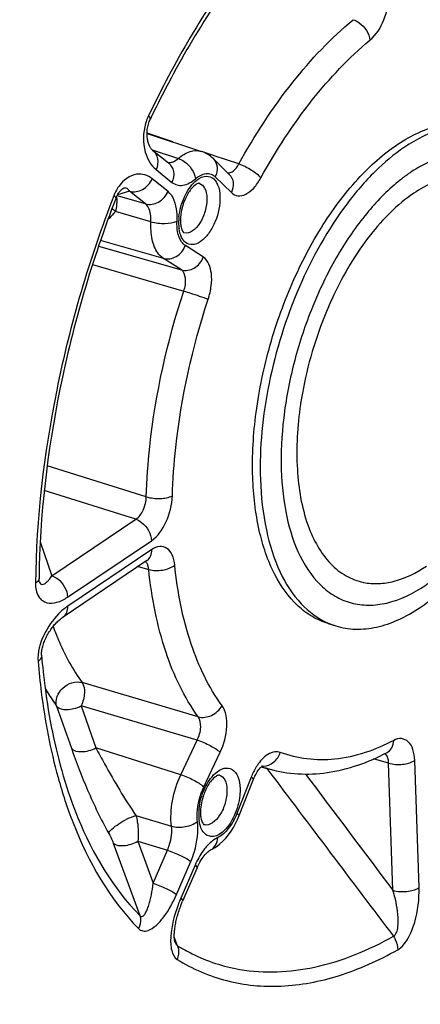
# Model space of a CAD drawing. Units: millimetres. Extents: x 0 to 594, y 0 to 420.
# Drawn here: x 351 to 356, y 58 to 71 of the extents above; entities that cross this region are included whole.
import ezdxf

# ---------------------------------------------------------------- set-up
doc = ezdxf.new("R2010")
doc.units = ezdxf.units.MM
doc.header["$LTSCALE"] = 32.67
doc.layers.get('0').update_dxf_attribs({"linetype": 'CONTINUOUS'})

msp = doc.modelspace()

# ---------------------------------------------------------------- linework, layer by layer
at = {"color": 7, "linetype": 'CONTINUOUS'}
for p, q in [((352.306265, 69.56182), (353.023636, 69.32456)), ((352.379544, 69.340113), (352.589046, 69.172144)), ((353.179147, 69.229004), (353.391806, 69.020589)), ((352.30518, 63.915115), (351.196475, 63.169044)), ((352.30518, 63.915115), (352.308659, 63.917298)), ((354.697315, 63.08359), (354.798733, 63.052345)), ((353.815699, 61.190561), (353.919809, 61.160816)), ((352.990766, 59.903247), (353.004761, 59.929419)), ((352.967936, 59.854777), (352.776112, 59.412118))]:
    msp.add_line(p, q, dxfattribs=at)
at = {"color": 9, "linetype": 'CONTINUOUS'}
for p, q in [((352.648817, 69.448527), (352.306295, 69.563028)), ((352.375602, 69.343526), (352.411917, 69.33154)), ((352.411917, 69.33154), (352.719598, 69.229984)), ((353.183773, 69.26968), (353.052792, 69.313475)), ((353.191844, 69.266981), (353.183773, 69.26968)), ((353.519195, 69.157532), (353.191844, 69.266981)), ((352.425996, 69.082575), (352.635498, 68.914605)), ((353.206996, 68.987966), (353.419655, 68.77955)), ((352.58316, 68.793842), (352.373659, 68.961812)), ((351.959538, 68.723581), (351.910375, 68.737767)), ((352.076486, 68.797348), (351.916087, 68.748979)), ((352.285987, 68.629379), (351.959538, 68.723581)), ((352.285987, 68.629379), (352.076486, 68.797348)), ((352.357725, 68.395004), (351.889567, 68.531589)), ((351.666733, 68.07262), (352.759286, 67.756808)), ((352.522229, 67.908955), (351.691502, 68.146528)), ((353.04977, 67.926085), (352.812722, 68.078226)), ((351.585838, 67.828077), (352.791541, 67.478557)), ((352.759286, 67.756808), (352.522229, 67.908955)), ((352.296029, 64.758004), (350.988093, 65.169914)), ((352.157583, 64.460889), (350.949482, 64.842259)), ((351.048943, 63.714861), (352.157583, 64.460889)), ((350.895641, 64.163623), (351.048943, 63.714861)), ((351.255729, 63.432246), (352.364365, 64.178271)), ((352.368375, 64.059992), (351.259738, 63.313967)), ((352.189527, 63.837295), (352.328557, 63.798497)), ((352.982313, 61.851311), (351.44861, 62.302985)), ((351.111975, 61.992162), (351.306237, 61.434633)), ((351.435786, 61.9953), (351.629399, 61.43865)), ((352.969942, 61.54303), (351.435786, 61.9953)), ((352.753545, 61.085744), (351.629399, 61.43865)), ((352.753545, 61.085744), (352.969942, 61.54303)), ((353.055262, 60.923968), (353.27165, 61.381236)), ((353.886778, 61.170381), (353.902823, 61.149089)), ((355.496955, 61.238062), (355.297301, 61.293769)), ((355.553928, 59.557494), (355.496955, 61.238062)), ((355.899153, 59.594281), (355.842179, 61.274843)), ((353.681612, 61.052546), (353.492255, 60.573605)), ((352.160322, 60.545063), (352.6286, 60.404918)), ((351.860207, 60.180727), (352.210586, 59.224441)), ((352.183742, 60.204922), (352.386578, 59.650461)), ((352.183742, 60.204922), (352.575599, 60.086604)), ((352.386578, 59.650461), (352.575599, 60.086604)), ((352.694357, 59.502066), (352.883379, 59.93821)), ((352.941387, 59.891702), (352.752366, 59.455557)), ((352.688159, 58.881537), (352.665757, 58.944421)), ((352.708105, 58.825552), (352.688159, 58.881537))]:
    msp.add_line(p, q, dxfattribs=at)
at = {"color": 7, "linetype": 'CONTINUOUS'}
for points in [[(352.379529, 69.340125), (352.377245, 69.342028), (352.373549, 69.3454), (352.369566, 69.349431), (352.365346, 69.354155), (352.360955, 69.35958), (352.356433, 69.365738), (352.351828, 69.372646), (352.347212, 69.380277), (352.342628, 69.388642), (352.338118, 69.397753), (352.333742, 69.407572), (352.329545, 69.418091), (352.325561, 69.429312), (352.321837, 69.441217), (352.318412, 69.453799), (352.315323, 69.467048), (352.312615, 69.480942), (352.310326, 69.49547), (352.308497, 69.510613), (352.307173, 69.526334), (352.306394, 69.542604), (352.306203, 69.55938), (352.30664, 69.576612), (352.307746, 69.594248), (352.309553, 69.612188), (352.312084, 69.63031), (352.315362, 69.648528), (352.319376, 69.666659), (352.324082, 69.68445), (352.32944, 69.701781), (352.335366, 69.718438), (352.341683, 69.734075), (352.348332, 69.748717)], [(351.897368, 68.708151), (351.902767, 68.721331), (351.908764, 68.734557), (351.915153, 68.747292), (351.921812, 68.759319), (351.928655, 68.77054), (351.935597, 68.780882), (351.942494, 68.790228), (351.94925, 68.79856), (351.955796, 68.805902), (351.962036, 68.812259), (351.967901, 68.817679), (351.973351, 68.822234), (351.978331, 68.825984), (351.982802, 68.828999), (351.986755, 68.83137), (351.990186, 68.833185), (351.993091, 68.834523), (351.99547, 68.835459), (351.997217, 68.836038)], [(350.883995, 63.633266), (350.883691, 63.634198), (350.882878, 63.637107), (350.881932, 63.64137), (350.880993, 63.646933), (350.880171, 63.653812), (350.879581, 63.661942), (350.879316, 63.671026), (350.879325, 63.676196)], [(350.913622, 62.663536), (350.913151, 62.67112), (350.912952, 62.681258), (350.91324, 62.692887), (350.914103, 62.705714), (350.915601, 62.719585), (350.91778, 62.734396), (350.920635, 62.749857), (350.924143, 62.765768), (350.92829, 62.782027), (350.933041, 62.798511), (350.938361, 62.815109), (350.944209, 62.831731), (350.950553, 62.848316), (350.957356, 62.864805), (350.964582, 62.881145), (350.972206, 62.897309), (350.980195, 62.913256), (350.988517, 62.928952), (350.997152, 62.944384), (351.006071, 62.959524), (351.015251, 62.974351), (351.024679, 62.988865), (351.034333, 63.003045), (351.044191, 63.016878), (351.054248, 63.030368), (351.06449, 63.043503), (351.074893, 63.05626), (351.085435, 63.068624), (351.096098, 63.080583), (351.10686, 63.092117), (351.117688, 63.103198), (351.12856, 63.113814), (351.139453, 63.123949), (351.150325, 63.133574), (351.161152, 63.142679), (351.171906, 63.15125), (351.182535, 63.159254), (351.192994, 63.166674), (351.196448, 63.169024)], [(353.521908, 60.544176), (353.712259, 61.025618), (353.721433, 61.047417), (353.731086, 61.068232), (353.741099, 61.087904), (353.751308, 61.106237), (353.761594, 61.123159), (353.771819, 61.138583), (353.781767, 61.152345), (353.791273, 61.164405), (353.800232, 61.174816), (353.808502, 61.183599), (353.815936, 61.190791), (353.822442, 61.196498), (353.827908, 61.200818), (353.832231, 61.203867), (353.832946, 61.204333)], [(353.004761, 59.929419), (353.01891, 59.953608), (353.033126, 59.975878), (353.047267, 59.996184), (353.061161, 60.014469), (353.074677, 60.030745), (353.087672, 60.045027), (353.099967, 60.057306), (353.111336, 60.067567), (353.12162, 60.075893), (353.13064, 60.082376), (353.138098, 60.087072), (353.143791, 60.090159), (353.144757, 60.090631)], [(352.967936, 59.854777), (352.977067, 59.875129), (352.990766, 59.903247)], [(352.674182, 58.876569), (352.673591, 58.878356), (352.672605, 58.881825), (352.6714, 58.886877), (352.670103, 58.89348), (352.668859, 58.901369), (352.667747, 58.910436), (352.666826, 58.920621), (352.666153, 58.931682), (352.665755, 58.943493), (352.665648, 58.956015), (352.665844, 58.969137), (352.666349, 58.982781), (352.667163, 58.996905), (352.668289, 59.011472), (352.669723, 59.026429), (352.671464, 59.041742), (352.673515, 59.057408), (352.675872, 59.073393), (352.678534, 59.089675), (352.681508, 59.106288), (352.684793, 59.123206), (352.68839, 59.140407), (352.692315, 59.157932), (352.696571, 59.175776), (352.701157, 59.193905), (352.706084, 59.212336), (352.71135, 59.231034), (352.716962, 59.24999), (352.722945, 59.269255), (352.729303, 59.288804), (352.73604, 59.308619), (352.743187, 59.32875), (352.75075, 59.349169), (352.758736, 59.369849), (352.767184, 59.390836), (352.776112, 59.412118)]]:
    msp.add_lwpolyline(points, dxfattribs=at)
at = {"color": 9, "linetype": 'CONTINUOUS'}
for centre, radius, start, end in [((352.927378, 69.507821), 0.666405, 156.3069291, 163.7264324), ((352.891089, 69.523187), 0.627001, 154.3647662, 156.2601759), ((356.883125, 67.422719), 1.958482, 121.6174012, 123.9512602), ((357.152216, 67.053186), 2.41581, 128.8069187, 129.13773), ((353.451799, 68.379334), 0.728484, 173.8916914, 178.6707933), ((353.369562, 68.381452), 0.64622, 178.6894391, 181.9111167), ((353.306668, 68.379434), 0.583293, 181.918986, 184.9418837), ((353.250787, 68.374546), 0.527199, 184.9358391, 188.1280717), ((359.12073, 65.273545), 4.838949, 171.4708729, 171.6079009), ((355.399113, 61.301613), 0.081663, 49.9085815, 51.6166437), ((354.342772, 62.641039), 1.539465, 250.1226751, 250.466137), ((353.839552, 61.386504), 0.188844, 265.4789206, 271.2204816), ((354.342502, 62.64031), 1.538688, 250.4665486, 254.0149413), ((353.634745, 60.559272), 0.64622, 178.6894391, 181.9111167), ((353.716982, 60.557153), 0.728484, 173.8916914, 178.6707933), ((353.57185, 60.557254), 0.583293, 181.918986, 184.9418837), ((353.515969, 60.552366), 0.527199, 184.9358391, 188.1280717), ((354.437655, 58.725327), 1.836694, 157.3196169, 159.627165), ((354.425529, 58.730372), 1.82356, 156.5670523, 157.3189773)]:
    msp.add_arc(centre, radius, start, end, dxfattribs=at)
at = {"color": 7, "linetype": 'CONTINUOUS'}
for centre, radius, start, end in [((365.189909, 63.582341), 14.245361, 154.2247889, 154.3501931), ((355.083063, 63.974729), 0.96521, 246.5895803, 252.8677741)]:
    msp.add_arc(centre, radius, start, end, dxfattribs=at)
at = {"color": 9, "linetype": 'CONTINUOUS'}
for points, knots in [([(348.344624, 53.922488), (347.879575, 54.604274), (347.130283, 56.258248), (346.572982, 59.092862), (346.507382, 62.328185), (346.938458, 65.789006), (347.841501, 69.286755), (349.167146, 72.627204), (350.840394, 75.623747), (352.203006, 77.381382), (352.929676, 78.147669)], [0, 0, 0, 0, 0.095000165, 0.205796625, 0.330733679, 0.465892407, 0.606062916, 0.745473847, 0.87843657, 1, 1, 1, 1]), ([(349.638145, 53.111049), (349.054793, 53.642066), (348.329721, 54.691624), (347.679336, 56.295449), (347.159554, 58.26553), (346.905758, 61.062625), (347.17394, 64.64126), (347.989384, 68.332648), (349.299849, 71.898387), (351.019408, 75.107503), (352.451421, 76.985831), (353.221091, 77.797462)], [0, 0, 0, 0, 0.088286136, 0.138744828, 0.193618518, 0.315660728, 0.450991561, 0.593836102, 0.737404517, 0.874814985, 1, 1, 1, 1]), ([(354.917585, 73.342157), (354.391676, 72.896274), (353.40806, 71.779396), (352.664624, 70.500045), (352.325806, 69.794453)], [0, 0, 0, 0, 0.468333904, 1, 1, 1, 1]), ([(355.250394, 70.792775), (355.334026, 70.86192), (355.454996, 71.065382), (355.502597, 71.292171), (355.49858, 71.410099)], [0, 0, 0, 0, 0.479069455, 1, 1, 1, 1]), ([(353.519195, 69.157532), (353.72766, 69.535142), (354.172573, 70.221293), (354.734181, 70.820557), (355.029276, 71.064648)], [0, 0, 0, 0, 0.529699206, 1, 1, 1, 1]), ([(355.029263, 71.064637), (355.057226, 71.055532), (355.163441, 70.998319), (355.241045, 70.882883), (355.250394, 70.792775)], [0, 0, 0, 0, 0.245064656, 1, 1, 1, 1]), ([(353.808912, 68.972295), (354.007907, 69.33275), (354.432612, 69.987727), (354.968704, 70.559772), (355.250394, 70.792775)], [0, 0, 0, 0, 0.529698363, 1, 1, 1, 1]), ([(352.348331, 69.748726), (352.349587, 69.751332), (352.35098, 69.769881), (352.336139, 69.783991), (352.325806, 69.794453)], [0, 0, 0, 0, 0.164400418, 1, 1, 1, 1]), ([(352.287672, 69.694564), (352.252037, 69.572846), (352.243805, 69.343832), (352.355242, 69.139306), (352.425996, 69.082575)], [0, 0, 0, 0, 0.583068383, 1, 1, 1, 1]), ([(352.379544, 69.340114), (352.413542, 69.312856), (352.462124, 69.223844), (352.445287, 69.127086), (352.425996, 69.082575)], [0, 0, 0, 0, 0.473196759, 1, 1, 1, 1]), ([(352.719598, 69.229984), (352.765456, 69.269916), (352.859106, 69.333465), (352.977113, 69.339946), (353.023636, 69.324561)], [0, 0, 0, 0, 0.553762587, 1, 1, 1, 1]), ([(355.974557, 63.583823), (356.098478, 63.667212), (356.341888, 63.872358), (356.792892, 64.396602), (357.255921, 65.222216), (357.607596, 66.321532), (357.712677, 67.269929), (357.655161, 67.971338), (357.548139, 68.419976), (357.378544, 68.793949), (357.148766, 69.080009), (356.862173, 69.262319), (356.533148, 69.324179), (356.185174, 69.264345), (355.965481, 69.157614), (355.856401, 69.090499)], [0, 0, 0, 0, 0.059813433, 0.126614964, 0.276148249, 0.435009576, 0.586364384, 0.654597186, 0.716013848, 0.770174504, 0.817761791, 0.860946594, 0.903302021, 0.948713283, 1, 1, 1, 1]), ([(352.589046, 69.172144), (352.623043, 69.144886), (352.671626, 69.055874), (352.654789, 68.959116), (352.635498, 68.914605)], [0, 0, 0, 0, 0.473196751, 1, 1, 1, 1]), ([(352.614613, 69.178067), (352.62335, 69.178934), (352.662195, 69.187043), (352.696602, 69.209736), (352.719598, 69.229984)], [0, 0, 0, 0, 0.222726132, 1, 1, 1, 1]), ([(352.719601, 69.229987), (352.747618, 69.220877), (352.853787, 69.164244), (352.933521, 69.051158), (352.944688, 68.961483)], [0, 0, 0, 0, 0.245860386, 1, 1, 1, 1]), ([(353.179147, 69.229004), (353.207846, 69.200875), (353.245697, 69.116255), (353.226136, 69.028413), (353.206996, 68.987966)], [0, 0, 0, 0, 0.473141773, 1, 1, 1, 1]), ([(353.415662, 69.047623), (353.425538, 69.051969), (353.469289, 69.078802), (353.500316, 69.12218), (353.519196, 69.157532)], [0, 0, 0, 0, 0.212120202, 1, 1, 1, 1]), ([(353.519206, 69.157552), (353.578461, 69.138811), (353.681937, 69.08622), (353.777379, 69.015494), (353.808912, 68.972295)], [0, 0, 0, 0, 0.537465949, 1, 1, 1, 1]), ([(352.373659, 68.961812), (352.345361, 68.984495), (352.280084, 69.02089), (352.109406, 69.034921), (351.991346, 68.942077), (351.936997, 68.866507)], [0, 0, 0, 0, 0.218827026, 0.438345088, 1, 1, 1, 1]), ([(352.942174, 68.925501), (352.97533, 68.955615), (353.044802, 69.005072), (353.177655, 68.989521), (353.254616, 68.87307), (353.267956, 68.780262), (353.26975, 68.727349)], [0, 0, 0, 0, 0.258528744, 0.463265362, 0.694420808, 1, 1, 1, 1]), ([(352.944688, 68.961483), (352.984333, 68.996005), (353.053893, 69.038543), (353.153211, 69.02874), (353.191215, 69.003431), (353.206996, 68.987966)], [0, 0, 0, 0, 0.545028609, 0.770917026, 1, 1, 1, 1]), ([(353.391806, 69.020589), (353.420505, 68.99246), (353.458356, 68.90784), (353.438796, 68.819998), (353.419655, 68.77955)], [0, 0, 0, 0, 0.473141754, 1, 1, 1, 1]), ([(355.789337, 69.047305), (355.77662, 69.038747), (355.725064, 69.003198), (355.675086, 68.965374), (355.638233, 68.935736)], [0, 0, 0, 0, 0.244789409, 1, 1, 1, 1]), ([(356.804309, 68.940125), (356.732943, 68.970112), (356.576964, 69.009467), (356.328316, 68.996866), (356.072341, 68.915948), (355.909718, 68.824187), (355.828714, 68.769678)], [0, 0, 0, 0, 0.225330341, 0.460026343, 0.715792585, 1, 1, 1, 1]), ([(351.936997, 68.866507), (351.930116, 68.85694), (351.902706, 68.815917), (351.880828, 68.771281), (351.867215, 68.736308)], [0, 0, 0, 0, 0.238966665, 1, 1, 1, 1]), ([(352.076479, 68.797354), (352.131627, 68.781569), (352.263968, 68.80575), (352.348583, 68.903952), (352.373659, 68.961812)], [0, 0, 0, 0, 0.476343902, 1, 1, 1, 1]), ([(352.635498, 68.914605), (352.655236, 68.898777), (352.702001, 68.874224), (352.817906, 68.871), (352.898073, 68.920889), (352.944688, 68.961483)], [0, 0, 0, 0, 0.22444091, 0.451657808, 1, 1, 1, 1]), ([(352.727451, 68.456851), (352.737141, 68.548097), (352.784816, 68.71832), (352.881067, 68.870001), (352.942174, 68.925501)], [0, 0, 0, 0, 0.526420713, 1, 1, 1, 1]), ([(352.996141, 68.90236), (353.026763, 68.893271), (353.084567, 68.830425), (353.094755, 68.753157), (353.096245, 68.709216)], [0, 0, 0, 0, 0.420802222, 1, 1, 1, 1]), ([(353.419655, 68.77955), (353.442704, 68.756954), (353.508569, 68.723501), (353.623187, 68.754811), (353.726326, 68.842863), (353.782789, 68.924958), (353.808912, 68.972295)], [0, 0, 0, 0, 0.194549545, 0.405713808, 0.674120706, 1, 1, 1, 1]), ([(355.627389, 68.926963), (355.473343, 68.801607), (355.178181, 68.496056), (354.804654, 67.947581), (354.490688, 67.308178), (354.254096, 66.613554), (354.107958, 65.902448), (354.060492, 65.214262), (354.114018, 64.587235), (354.22408, 64.20369), (354.299379, 64.035801)], [0, 0, 0, 0, 0.111569224, 0.236777523, 0.371516551, 0.510490316, 0.647929588, 0.778233526, 0.896634224, 1, 1, 1, 1]), ([(351.867215, 68.736308), (351.543464, 67.904179), (351.047687, 66.218882), (350.842542, 64.471597), (350.832178, 63.616752)], [0, 0, 0, 0, 0.510865628, 1, 1, 1, 1]), ([(351.897364, 68.708152), (351.898899, 68.712062), (351.885422, 68.72479), (351.875578, 68.731154), (351.867215, 68.736308)], [0, 0, 0, 0, 0.299530161, 1, 1, 1, 1]), ([(352.076483, 68.797348), (352.068223, 68.811137), (352.04709, 68.837222), (352.011847, 68.840448), (351.997234, 68.836044)], [0, 0, 0, 0, 0.512950984, 1, 1, 1, 1]), ([(352.285981, 68.629384), (352.341128, 68.613599), (352.473469, 68.63778), (352.558084, 68.735983), (352.58316, 68.793842)], [0, 0, 0, 0, 0.476343883, 1, 1, 1, 1]), ([(352.702733, 68.4032), (352.704716, 68.445304), (352.702528, 68.581163), (352.658249, 68.733654), (352.58316, 68.793842)], [0, 0, 0, 0, 0.304589219, 1, 1, 1, 1]), ([(353.26975, 68.727349), (353.27355, 68.615254), (353.237443, 68.44518), (353.137254, 68.253455), (353.044002, 68.146195), (352.939888, 68.084247), (352.784568, 68.100486), (352.739426, 68.226466), (352.728883, 68.300008)], [0, 0, 0, 0, 0.31298215, 0.467461838, 0.600788617, 0.706276026, 0.792683036, 1, 1, 1, 1]), ([(355.828714, 68.769678), (355.609114, 68.621905), (355.197675, 68.201722), (354.902558, 67.701519), (354.769301, 67.419097)], [0, 0, 0, 0, 0.458757728, 1, 1, 1, 1]), ([(351.905852, 68.643633), (351.90529, 68.635221), (351.901868, 68.597609), (351.895566, 68.560295), (351.88957, 68.531588)], [0, 0, 0, 0, 0.223292125, 1, 1, 1, 1]), ([(351.905982, 68.696182), (351.906301, 68.692268), (351.907286, 68.674764), (351.906757, 68.657201), (351.905852, 68.643633)], [0, 0, 0, 0, 0.224099645, 1, 1, 1, 1]), ([(352.357725, 68.395004), (352.359042, 68.420227), (352.358116, 68.501795), (352.331209, 68.593372), (352.285987, 68.629379)], [0, 0, 0, 0, 0.304069362, 1, 1, 1, 1]), ([(353.096245, 68.709216), (353.098235, 68.650515), (353.078179, 68.529372), (353.009406, 68.355006), (352.870565, 68.223086), (352.794366, 68.247414)], [0, 0, 0, 0, 0.296059171, 0.596811099, 1, 1, 1, 1]), ([(351.889567, 68.531589), (351.881331, 68.521691), (351.849726, 68.484697), (351.816201, 68.449326), (351.790415, 68.424521)], [0, 0, 0, 0, 0.26464439, 1, 1, 1, 1]), ([(352.522229, 67.908955), (352.492792, 67.927848), (352.422306, 68.001138), (352.361411, 68.172859), (352.354024, 68.316397), (352.357725, 68.395004)], [0, 0, 0, 0, 0.197132848, 0.556487549, 1, 1, 1, 1]), ([(352.357724, 68.394999), (352.417163, 68.377265), (352.533991, 68.365935), (352.653628, 68.379745), (352.702733, 68.4032)], [0, 0, 0, 0, 0.532673636, 1, 1, 1, 1]), ([(352.812722, 68.078226), (352.793041, 68.090858), (352.709754, 68.178426), (352.698309, 68.309235), (352.702733, 68.4032)], [0, 0, 0, 0, 0.199110075, 1, 1, 1, 1]), ([(352.522229, 67.908955), (352.576813, 67.893345), (352.70897, 67.918685), (352.789604, 68.019754), (352.812722, 68.078226)], [0, 0, 0, 0, 0.474491802, 1, 1, 1, 1]), ([(352.759277, 67.756814), (352.813861, 67.741204), (352.946018, 67.766543), (353.026652, 67.867612), (353.04977, 67.926085)], [0, 0, 0, 0, 0.474491802, 1, 1, 1, 1]), ([(353.114285, 67.369526), (353.133089, 67.426582), (353.158641, 67.540788), (353.165148, 67.731888), (353.117142, 67.882871), (353.04977, 67.926085)], [0, 0, 0, 0, 0.307795019, 0.589918117, 1, 1, 1, 1]), ([(352.791542, 67.478557), (352.810159, 67.532618), (352.828802, 67.628181), (352.793357, 67.735275), (352.759286, 67.756808)], [0, 0, 0, 0, 0.586541035, 1, 1, 1, 1]), ([(352.296029, 64.758004), (352.302721, 64.980573), (352.368526, 65.90235), (352.572255, 66.812852), (352.791541, 67.478557)], [0, 0, 0, 0, 0.241098769, 1, 1, 1, 1]), ([(352.791534, 67.478535), (352.820449, 67.469603), (352.928598, 67.434999), (353.036565, 67.399498), (353.114285, 67.369526)], [0, 0, 0, 0, 0.266488687, 1, 1, 1, 1]), ([(354.769301, 67.419097), (354.716357, 67.306889), (354.520948, 66.848195), (354.390819, 66.361438), (354.335297, 65.99122)], [0, 0, 0, 0, 0.248925064, 1, 1, 1, 1]), ([(352.641282, 64.77256), (352.647671, 64.985019), (352.71049, 65.864921), (352.904961, 66.734062), (353.114285, 67.369526)], [0, 0, 0, 0, 0.241098957, 1, 1, 1, 1]), ([(354.333594, 65.979773), (354.291644, 65.695411), (354.259477, 65.158196), (354.36406, 64.516541), (354.547166, 64.104825), (354.71771, 63.870975), (354.925523, 63.704244), (355.086027, 63.64356), (355.166499, 63.627156)], [0, 0, 0, 0, 0.318071751, 0.591854445, 0.709123012, 0.813875915, 0.909121481, 1, 1, 1, 1]), ([(352.157584, 64.460889), (352.201339, 64.489387), (352.26786, 64.587467), (352.295084, 64.698305), (352.296029, 64.758004)], [0, 0, 0, 0, 0.46654385, 1, 1, 1, 1]), ([(352.296029, 64.758025), (352.35543, 64.740335), (352.472894, 64.730208), (352.592691, 64.747281), (352.641282, 64.77256)], [0, 0, 0, 0, 0.530855854, 1, 1, 1, 1]), ([(352.364365, 64.178271), (352.450774, 64.23639), (352.581529, 64.432857), (352.637716, 64.653249), (352.641282, 64.77256)], [0, 0, 0, 0, 0.465933116, 1, 1, 1, 1]), ([(352.157571, 64.46088), (352.185326, 64.451807), (352.291623, 64.392665), (352.361273, 64.269467), (352.364365, 64.178271)], [0, 0, 0, 0, 0.242431975, 1, 1, 1, 1]), ([(352.305179, 63.915117), (352.326317, 63.929355), (352.361879, 63.975075), (352.369356, 64.03105), (352.368375, 64.059992)], [0, 0, 0, 0, 0.468110324, 1, 1, 1, 1]), ([(352.672335, 63.856588), (352.667531, 63.902976), (352.649725, 63.985284), (352.5795, 64.085363), (352.467033, 64.113105), (352.399811, 64.08115), (352.368375, 64.059992)], [0, 0, 0, 0, 0.304080802, 0.542602441, 0.752926221, 1, 1, 1, 1]), ([(354.299379, 64.035801), (354.372779, 63.872148), (354.515191, 63.645404), (354.782918, 63.438383), (355.000171, 63.346896), (355.235324, 63.316708), (355.577374, 63.359665), (355.821972, 63.481145), (355.974557, 63.583823)], [0, 0, 0, 0, 0.264857879, 0.382413432, 0.495212301, 0.608762398, 0.728413427, 1, 1, 1, 1]), ([(352.317612, 63.8519), (352.315802, 63.85708), (352.308361, 63.875548), (352.296771, 63.892704), (352.285895, 63.902229)], [0, 0, 0, 0, 0.275139739, 1, 1, 1, 1]), ([(352.982313, 61.851311), (352.795608, 62.107086), (352.497201, 62.743818), (352.367123, 63.426779), (352.328557, 63.798497)], [0, 0, 0, 0, 0.458686453, 1, 1, 1, 1]), ([(352.328559, 63.798478), (352.387558, 63.781124), (352.509919, 63.779602), (352.628025, 63.819937), (352.672335, 63.856588)], [0, 0, 0, 0, 0.516778669, 1, 1, 1, 1]), ([(353.296392, 61.997858), (353.118169, 62.242015), (352.833321, 62.849822), (352.709149, 63.501756), (352.672335, 63.856588)], [0, 0, 0, 0, 0.4586871, 1, 1, 1, 1]), ([(355.166499, 63.627156), (355.230917, 63.614024), (355.367391, 63.603887), (355.657895, 63.650334), (355.865489, 63.755142), (355.995742, 63.842792)], [0, 0, 0, 0, 0.224960418, 0.462783023, 1, 1, 1, 1]), ([(350.879317, 63.676196), (350.879251, 63.670787), (350.873609, 63.64464), (350.850138, 63.626886), (350.832178, 63.616752)], [0, 0, 0, 0, 0.207800677, 1, 1, 1, 1]), ([(350.896871, 63.610301), (350.903341, 63.603403), (350.924048, 63.595304), (350.954305, 63.608471), (350.98281, 63.630862), (351.015719, 63.66677), (351.036891, 63.696378), (351.048941, 63.714865)], [0, 0, 0, 0, 0.139387311, 0.285706265, 0.464383587, 0.674766272, 1, 1, 1, 1]), ([(351.048934, 63.714855), (351.07669, 63.705782), (351.182987, 63.646639), (351.252637, 63.523442), (351.255729, 63.432246)], [0, 0, 0, 0, 0.24243199, 1, 1, 1, 1]), ([(350.832178, 63.616752), (350.83144, 63.555278), (350.845582, 63.464172), (350.919115, 63.38354), (351.002435, 63.345707), (351.126133, 63.357391), (351.212443, 63.403124), (351.255729, 63.432246)], [0, 0, 0, 0, 0.302996552, 0.418685917, 0.52444033, 0.742880056, 1, 1, 1, 1]), ([(351.259738, 63.313967), (351.249352, 63.306978), (351.206472, 63.276325), (351.166941, 63.241087), (351.138752, 63.212463)], [0, 0, 0, 0, 0.237584379, 1, 1, 1, 1]), ([(351.196474, 63.169046), (351.217632, 63.183277), (351.253236, 63.229006), (351.26072, 63.285011), (351.259738, 63.313967)], [0, 0, 0, 0, 0.468103694, 1, 1, 1, 1]), ([(351.138752, 63.212463), (351.059773, 63.132263), (350.925824, 62.937969), (350.857322, 62.70112), (350.867312, 62.580373)], [0, 0, 0, 0, 0.481603266, 1, 1, 1, 1]), ([(351.065715, 63.044976), (351.09106, 62.975604), (351.194148, 62.716643), (351.328955, 62.469353), (351.44861, 62.302985)], [0, 0, 0, 0, 0.264926157, 1, 1, 1, 1]), ([(350.913615, 62.663513), (350.914205, 62.656379), (350.911433, 62.623276), (350.887312, 62.59602), (350.867312, 62.580373)], [0, 0, 0, 0, 0.219905329, 1, 1, 1, 1]), ([(350.867312, 62.580373), (350.878527, 62.445084), (350.931916, 61.929406), (351.028818, 61.417561), (351.130916, 61.048715)], [0, 0, 0, 0, 0.261833807, 1, 1, 1, 1]), ([(350.960065, 62.22771), (350.971991, 62.207101), (351.019738, 62.126768), (351.071314, 62.048696), (351.111975, 61.992162)], [0, 0, 0, 0, 0.254805555, 1, 1, 1, 1]), ([(351.111975, 61.992162), (351.086134, 62.071784), (351.167677, 62.268487), (351.363164, 62.327541), (351.44861, 62.302985)], [0, 0, 0, 0, 0.484955507, 1, 1, 1, 1]), ([(351.44861, 62.302985), (351.475051, 62.26515), (351.486726, 62.151453), (351.460358, 62.049103), (351.435786, 61.9953)], [0, 0, 0, 0, 0.43832748, 1, 1, 1, 1]), ([(351.111975, 61.992162), (351.139938, 61.954749), (351.233805, 61.940015), (351.341698, 61.957701), (351.406148, 61.97885), (351.435786, 61.9953)], [0, 0, 0, 0, 0.413860132, 0.699654988, 1, 1, 1, 1]), ([(352.982304, 61.851323), (353.038832, 61.83508), (353.170668, 61.854616), (353.266011, 61.942826), (353.296392, 61.997858)], [0, 0, 0, 0, 0.483373268, 1, 1, 1, 1]), ([(353.27165, 61.381236), (353.322413, 61.488468), (353.377247, 61.693905), (353.351138, 61.922903), (353.296392, 61.997858)], [0, 0, 0, 0, 0.561055989, 1, 1, 1, 1]), ([(352.969942, 61.54303), (352.996036, 61.596278), (353.024584, 61.699159), (353.010291, 61.814024), (352.982313, 61.851311)], [0, 0, 0, 0, 0.559865613, 1, 1, 1, 1]), ([(355.842179, 61.274843), (355.840514, 61.324196), (355.827958, 61.412551), (355.770257, 61.52449), (355.666136, 61.57562), (355.595723, 61.554494), (355.564142, 61.53806)], [0, 0, 0, 0, 0.315619696, 0.565128864, 0.772453779, 1, 1, 1, 1]), ([(351.306234, 61.434632), (351.335528, 61.39829), (351.464607, 61.377479), (351.570839, 61.409315), (351.629391, 61.438672)], [0, 0, 0, 0, 0.416111888, 1, 1, 1, 1]), ([(351.306237, 61.434633), (351.371362, 61.247895), (351.52014, 60.8658), (351.696162, 60.494604), (351.800776, 60.310128)], [0, 0, 0, 0, 0.482547479, 1, 1, 1, 1]), ([(351.629403, 61.438649), (351.667346, 61.368256), (351.834371, 61.064712), (352.009903, 60.76513), (352.160322, 60.545063)], [0, 0, 0, 0, 0.230767368, 1, 1, 1, 1]), ([(352.969933, 61.543012), (353.029346, 61.524359), (353.133898, 61.477156), (353.234247, 61.417893), (353.27165, 61.381236)], [0, 0, 0, 0, 0.543183746, 1, 1, 1, 1]), ([(355.564142, 61.53806), (355.322242, 61.412214), (354.825175, 61.234834), (354.291392, 61.29378), (354.066281, 61.380593)], [0, 0, 0, 0, 0.53055428, 1, 1, 1, 1]), ([(355.476711, 61.378783), (355.502924, 61.39243), (355.549385, 61.440859), (355.563143, 61.504837), (355.564142, 61.53806)], [0, 0, 0, 0, 0.470643446, 1, 1, 1, 1]), ([(354.066281, 61.380593), (354.021282, 61.397963), (353.892341, 61.371725), (353.814379, 61.281759), (353.775253, 61.22712)], [0, 0, 0, 0, 0.417843683, 1, 1, 1, 1]), ([(353.843575, 61.197703), (353.891696, 61.198723), (353.992345, 61.241193), (354.04986, 61.330742), (354.066281, 61.380593)], [0, 0, 0, 0, 0.478363102, 1, 1, 1, 1]), ([(355.496955, 61.238062), (355.49681, 61.245598), (355.495292, 61.273219), (355.489699, 61.30087), (355.482174, 61.319563)], [0, 0, 0, 0, 0.27221803, 1, 1, 1, 1]), ([(353.207356, 61.10332), (353.240513, 61.133435), (353.309985, 61.182892), (353.442838, 61.16734), (353.519799, 61.05089), (353.533139, 60.958082), (353.534933, 60.905169)], [0, 0, 0, 0, 0.258528744, 0.463265362, 0.694420808, 1, 1, 1, 1]), ([(353.775253, 61.22712), (353.766043, 61.214258), (353.729457, 61.159132), (353.700108, 61.099331), (353.681612, 61.052546)], [0, 0, 0, 0, 0.239227914, 1, 1, 1, 1]), ([(355.496956, 61.238043), (355.556184, 61.220516), (355.676054, 61.214688), (355.795623, 61.243514), (355.842179, 61.274843)], [0, 0, 0, 0, 0.523970594, 1, 1, 1, 1]), ([(351.130916, 61.048715), (351.187124, 60.845654), (351.422056, 60.125916), (351.810438, 59.441033), (352.195556, 59.051119)], [0, 0, 0, 0, 0.27769412, 1, 1, 1, 1]), ([(351.200273, 61.06871), (351.255531, 60.88192), (351.484868, 60.217056), (351.852321, 59.587167), (352.210586, 59.224441)], [0, 0, 0, 0, 0.276449629, 1, 1, 1, 1]), ([(352.6286, 60.404918), (352.614767, 60.515991), (352.629964, 60.752403), (352.701825, 60.976449), (352.753545, 61.085744)], [0, 0, 0, 0, 0.480708952, 1, 1, 1, 1]), ([(352.753545, 61.085744), (352.812958, 61.067091), (352.91751, 61.019888), (353.017858, 60.960624), (353.055262, 60.923968)], [0, 0, 0, 0, 0.543183769, 1, 1, 1, 1]), ([(352.992634, 60.63467), (353.002324, 60.725916), (353.049999, 60.89614), (353.14625, 61.047821), (353.207356, 61.10332)], [0, 0, 0, 0, 0.526420713, 1, 1, 1, 1]), ([(353.261324, 61.080179), (353.291946, 61.07109), (353.34975, 61.008245), (353.359938, 60.930976), (353.361428, 60.887036)], [0, 0, 0, 0, 0.420802222, 1, 1, 1, 1]), ([(353.711264, 61.023118), (353.712863, 61.027148), (353.700066, 61.040537), (353.689937, 61.047203), (353.681612, 61.052546)], [0, 0, 0, 0, 0.304745471, 1, 1, 1, 1]), ([(352.971721, 60.468763), (352.967273, 60.504484), (352.962973, 60.660309), (353.004196, 60.816057), (353.055262, 60.923968)], [0, 0, 0, 0, 0.231670974, 1, 1, 1, 1]), ([(353.534933, 60.905169), (353.535932, 60.875681), (353.531222, 60.751451), (353.497199, 60.628776), (353.457783, 60.542775)], [0, 0, 0, 0, 0.237736939, 1, 1, 1, 1]), ([(353.361428, 60.887036), (353.363418, 60.828334), (353.343362, 60.707192), (353.274589, 60.532826), (353.135748, 60.400905), (353.059549, 60.425233)], [0, 0, 0, 0, 0.296059171, 0.596811099, 1, 1, 1, 1]), ([(351.800776, 60.310128), (351.805517, 60.332539), (351.853753, 60.379301), (351.966812, 60.46443), (352.079515, 60.523553), (352.160324, 60.545055)], [0, 0, 0, 0, 0.157417694, 0.425367767, 1, 1, 1, 1]), ([(352.160325, 60.545063), (352.16771, 60.518649), (352.191205, 60.40694), (352.193953, 60.290921), (352.183739, 60.204923)], [0, 0, 0, 0, 0.240521435, 1, 1, 1, 1]), ([(353.457783, 60.542775), (353.4262, 60.473865), (353.368424, 60.380284), (353.264922, 60.295378), (353.189404, 60.264961), (353.114908, 60.270849), (353.053831, 60.315317), (353.012593, 60.388036), (352.998628, 60.446004), (352.994066, 60.477827)], [0, 0, 0, 0, 0.319432435, 0.450156156, 0.55919043, 0.654344631, 0.751289334, 0.864524547, 1, 1, 1, 1]), ([(353.492255, 60.573605), (353.464109, 60.502416), (353.398575, 60.379914), (353.295245, 60.280194), (353.239892, 60.253755)], [0, 0, 0, 0, 0.555147123, 1, 1, 1, 1]), ([(353.521907, 60.544177), (353.523507, 60.548207), (353.510709, 60.561596), (353.50058, 60.568262), (353.492255, 60.573605)], [0, 0, 0, 0, 0.304733321, 1, 1, 1, 1]), ([(352.575599, 60.086603), (352.586994, 60.112545), (352.624016, 60.21411), (352.638899, 60.325689), (352.6286, 60.404918)], [0, 0, 0, 0, 0.261793892, 1, 1, 1, 1]), ([(352.628599, 60.404923), (352.687522, 60.38762), (352.810574, 60.387299), (352.928064, 60.430748), (352.971721, 60.468763)], [0, 0, 0, 0, 0.514763145, 1, 1, 1, 1]), ([(352.883379, 59.93821), (352.902157, 59.981532), (352.963196, 60.151013), (352.98818, 60.336652), (352.971721, 60.468763)], [0, 0, 0, 0, 0.261806692, 1, 1, 1, 1]), ([(351.800776, 60.310128), (351.818683, 60.278551), (351.83906, 60.235462), (351.85636, 60.191235), (351.860207, 60.180727)], [0, 0, 0, 0, 0.76436765, 1, 1, 1, 1]), ([(351.860207, 60.180727), (351.893994, 60.148528), (352.02167, 60.140367), (352.126276, 60.174332), (352.18374, 60.204929)], [0, 0, 0, 0, 0.417557906, 1, 1, 1, 1]), ([(353.087946, 60.131242), (353.07356, 60.114626), (353.015499, 60.040822), (352.969951, 59.957613), (352.941387, 59.891702)], [0, 0, 0, 0, 0.234281317, 1, 1, 1, 1]), ([(353.239892, 60.253755), (353.226591, 60.247402), (353.169599, 60.215129), (353.12106, 60.169488), (353.087946, 60.131242)], [0, 0, 0, 0, 0.225631814, 1, 1, 1, 1]), ([(353.144808, 60.090659), (353.172577, 60.103929), (353.2225, 60.152914), (353.238268, 60.219251), (353.239892, 60.253755)], [0, 0, 0, 0, 0.471178979, 1, 1, 1, 1]), ([(352.575593, 60.086591), (352.635075, 60.067995), (352.740387, 60.023797), (352.84289, 59.970672), (352.883379, 59.93821)], [0, 0, 0, 0, 0.545636282, 1, 1, 1, 1]), ([(352.967934, 59.854778), (352.970021, 59.859579), (352.96085, 59.876238), (352.94949, 59.885204), (352.941387, 59.891702)], [0, 0, 0, 0, 0.335087756, 1, 1, 1, 1]), ([(352.210585, 59.224441), (352.215523, 59.219071), (352.227239, 59.209917), (352.257996, 59.214982), (352.284214, 59.25052), (352.308879, 59.300479), (352.330158, 59.361992), (352.348319, 59.429002), (352.369149, 59.525437), (352.380488, 59.599921), (352.386575, 59.650469)], [0, 0, 0, 0, 0.043223679, 0.080053526, 0.1711028, 0.286464623, 0.415828138, 0.553993047, 0.698316063, 1, 1, 1, 1]), ([(352.386572, 59.650447), (352.446053, 59.631851), (352.551365, 59.587653), (352.653868, 59.534528), (352.694357, 59.502066)], [0, 0, 0, 0, 0.545636292, 1, 1, 1, 1]), ([(352.195556, 59.051119), (352.210716, 59.03579), (352.252403, 59.012439), (352.341068, 59.026743), (352.435663, 59.095614), (352.570542, 59.251141), (352.649085, 59.397625), (352.694357, 59.502066)], [0, 0, 0, 0, 0.086374381, 0.176657982, 0.343424615, 0.543957866, 1, 1, 1, 1]), ([(355.559828, 58.951269), (355.579152, 58.959981), (355.607943, 59.003728), (355.627032, 59.103194), (355.622376, 59.294353), (355.586336, 59.454308), (355.553922, 59.557502)], [0, 0, 0, 0, 0.10086383, 0.224534969, 0.485328614, 1, 1, 1, 1]), ([(355.553929, 59.557481), (355.613157, 59.539955), (355.733027, 59.534126), (355.852597, 59.562953), (355.899153, 59.594281)], [0, 0, 0, 0, 0.523970617, 1, 1, 1, 1]), ([(355.617292, 58.77204), (355.67435, 58.80427), (355.766739, 58.926285), (355.874649, 59.203328), (355.904351, 59.440584), (355.899153, 59.594281)], [0, 0, 0, 0, 0.219513201, 0.48486161, 1, 1, 1, 1]), ([(352.715852, 59.36473), (352.666249, 59.231163), (352.615203, 59.027206), (352.616206, 58.778668), (352.664918, 58.667628), (352.703835, 58.643602)], [0, 0, 0, 0, 0.568113637, 0.817634402, 1, 1, 1, 1]), ([(352.778913, 59.418634), (352.780999, 59.423435), (352.771829, 59.440094), (352.760469, 59.44906), (352.752366, 59.455557)], [0, 0, 0, 0, 0.335087805, 1, 1, 1, 1]), ([(352.210586, 59.224441), (352.215169, 59.211206), (352.228111, 59.15338), (352.21497, 59.09155), (352.195556, 59.051119)], [0, 0, 0, 0, 0.237964676, 1, 1, 1, 1]), ([(352.674197, 58.876522), (352.676292, 58.870648), (352.683878, 58.851872), (352.695416, 58.832248), (352.708106, 58.825551)], [0, 0, 0, 0, 0.302949692, 1, 1, 1, 1]), ([(352.708097, 58.825557), (352.713396, 58.811749), (352.729399, 58.752076), (352.720759, 58.6871), (352.703835, 58.643602)], [0, 0, 0, 0, 0.240622498, 1, 1, 1, 1]), ([(352.708105, 58.825552), (352.771615, 58.786416), (353.029507, 58.643172), (353.315131, 58.549957), (353.532197, 58.51266)], [0, 0, 0, 0, 0.253011509, 1, 1, 1, 1]), ([(353.532197, 58.51266), (353.856416, 58.456952), (354.577926, 58.491131), (355.23509, 58.768036), (355.559827, 58.95127)], [0, 0, 0, 0, 0.468728154, 1, 1, 1, 1]), ([(355.559834, 58.951274), (355.569106, 58.937831), (355.601167, 58.883282), (355.617861, 58.818978), (355.617292, 58.77204)], [0, 0, 0, 0, 0.258089004, 1, 1, 1, 1]), ([(352.703835, 58.643602), (352.906183, 58.518914), (353.353048, 58.32625), (354.095628, 58.256636), (354.871835, 58.406652), (355.369417, 58.632176), (355.617292, 58.77204)], [0, 0, 0, 0, 0.233120575, 0.468639512, 0.720847265, 1, 1, 1, 1])]:
    msp.add_open_spline(points, degree=3, knots=knots, dxfattribs=at)
at = {"color": 7, "linetype": 'CONTINUOUS'}
for points, knots in [([(354.909986, 73.24222), (354.394589, 72.811153), (353.427332, 71.72073), (352.696497, 70.469805), (352.361862, 69.776816)], [0, 0, 0, 0, 0.466127532, 1, 1, 1, 1]), ([(353.702565, 65.018286), (353.692881, 65.303923), (353.727845, 65.89545), (353.912974, 66.774394), (354.220613, 67.626041), (354.62983, 68.391807), (355.112397, 69.019667), (355.571154, 69.411333), (355.948038, 69.605267), (356.21591, 69.686192), (356.476516, 69.706471), (356.643389, 69.677914), (356.721538, 69.653835)], [0, 0, 0, 0, 0.139869735, 0.288452332, 0.4382403, 0.581561438, 0.711657208, 0.823943052, 0.87315934, 0.918183574, 0.959979875, 1, 1, 1, 1]), ([(356.720665, 69.64807), (356.641739, 69.663211), (356.474814, 69.673943), (356.12019, 69.615007), (355.866823, 69.486685), (355.707678, 69.379594)], [0, 0, 0, 0, 0.224994403, 0.462966088, 1, 1, 1, 1]), ([(355.707678, 69.379594), (355.567926, 69.285551), (355.293538, 69.053673), (354.786062, 68.460512), (354.267545, 67.526693), (353.87863, 66.286786), (353.789616, 65.410804), (353.803982, 64.987042)], [0, 0, 0, 0, 0.102122462, 0.216294074, 0.471907027, 0.74294372, 1, 1, 1, 1]), ([(352.996141, 68.902362), (352.982531, 68.906402), (352.920225, 68.866173), (352.800185, 68.722684), (352.742714, 68.528052), (352.747212, 68.395381)], [0, 0, 0, 0, 0.072217968, 0.324757966, 1, 1, 1, 1]), ([(351.897367, 68.70815), (351.578906, 67.889617), (351.09155, 66.233156), (350.889503, 64.515775), (350.879324, 63.67621)], [0, 0, 0, 0, 0.511256244, 1, 1, 1, 1]), ([(352.760357, 68.305971), (352.765536, 68.288397), (352.774137, 68.267452), (352.790014, 68.248801), (352.794365, 68.247412)], [0, 0, 0, 0, 0.800444805, 1, 1, 1, 1]), ([(355.913942, 63.295365), (356.053694, 63.389407), (356.328082, 63.621286), (356.835558, 64.214446), (357.354076, 65.148266), (357.742991, 66.388172), (357.832004, 67.264155), (357.817638, 67.687917)], [0, 0, 0, 0, 0.102122462, 0.216294074, 0.471907027, 0.74294372, 1, 1, 1, 1]), ([(354.697248, 63.083613), (354.625215, 63.105807), (354.483311, 63.168851), (354.220454, 63.367399), (353.953393, 63.750646), (353.759836, 64.339793), (353.710589, 64.781602), (353.702565, 65.018286)], [0, 0, 0, 0, 0.098069476, 0.199870608, 0.425433709, 0.691874473, 1, 1, 1, 1]), ([(353.803982, 64.987042), (353.811566, 64.763339), (353.856367, 64.34394), (354.031246, 63.779106), (354.305444, 63.340965), (354.565228, 63.147126), (354.699571, 63.088973)], [0, 0, 0, 0, 0.305355197, 0.57216998, 0.800292434, 1, 1, 1, 1]), ([(354.798734, 63.052348), (354.883009, 63.026383), (355.064232, 62.997335), (355.347028, 63.027412), (355.636898, 63.127559), (355.821785, 63.233351), (355.913942, 63.295365)], [0, 0, 0, 0, 0.22453835, 0.460565469, 0.717166614, 1, 1, 1, 1]), ([(350.913623, 62.663514), (350.92541, 62.521322), (350.981933, 61.983714), (351.087385, 61.45031), (351.200271, 61.068707)], [0, 0, 0, 0, 0.263913545, 1, 1, 1, 1]), ([(353.918752, 61.161118), (354.164581, 61.090709), (354.717122, 61.06395), (355.229668, 61.250257), (355.476687, 61.378767)], [0, 0, 0, 0, 0.478719195, 1, 1, 1, 1]), ([(353.261324, 61.080182), (353.258275, 61.081087), (353.241821, 61.07803), (353.180438, 61.044837), (353.138615, 60.988126), (353.111058, 60.941932)], [0, 0, 0, 0, 0.045635651, 0.228305102, 1, 1, 1, 1]), ([(353.073831, 60.869443), (353.063244, 60.845384), (353.027667, 60.750603), (353.009854, 60.648155), (353.012395, 60.573201)], [0, 0, 0, 0, 0.259525274, 1, 1, 1, 1]), ([(353.144809, 60.090656), (353.18727, 60.110938), (353.355132, 60.222373), (353.465898, 60.40251), (353.521908, 60.544176)], [0, 0, 0, 0, 0.235997553, 1, 1, 1, 1]), ([(353.02554, 60.48379), (353.030719, 60.466216), (353.03932, 60.445272), (353.055197, 60.426621), (353.059548, 60.425231)], [0, 0, 0, 0, 0.800444805, 1, 1, 1, 1])]:
    msp.add_open_spline(points, degree=3, knots=knots, dxfattribs=at)
for points in [[(353.179147, 69.229004), (353.135694, 69.271589), (353.081399, 69.305456), (353.023636, 69.32456)], [(352.747212, 68.395381), (352.747875, 68.375824), (352.749685, 68.356238), (352.753129, 68.336975)], [(352.753129, 68.336975), (352.754996, 68.326529), (352.757357, 68.31615), (352.760357, 68.305971)], [(353.111058, 60.941932), (353.097142, 60.918604), (353.084772, 60.894305), (353.073831, 60.869443)], [(353.012395, 60.573201), (353.013058, 60.553644), (353.014867, 60.534057), (353.018312, 60.514794)], [(353.018312, 60.514794), (353.020179, 60.504348), (353.02254, 60.493969), (353.02554, 60.48379)]]:
    msp.add_open_spline(points, degree=3, dxfattribs=at)
at = {"color": 9, "linetype": 'CONTINUOUS'}
for points in [[(352.57901, 69.180055), (352.590613, 69.177476), (352.602785, 69.176892), (352.614613, 69.178067)], [(353.372635, 69.039213), (353.387216, 69.038246), (353.402286, 69.041736), (353.415662, 69.047623)], [(351.902449, 68.720398), (351.904259, 68.712444), (351.905319, 68.704313), (351.905982, 68.696182)], [(351.844383, 68.567857), (351.860242, 68.556835), (351.875414, 68.544729), (351.889572, 68.531593)], [(352.328557, 63.798497), (352.326952, 63.816597), (352.323606, 63.834746), (352.317612, 63.8519)], [(350.884004, 63.633231), (350.88684, 63.624938), (350.890876, 63.616694), (350.896871, 63.610301)], [(355.482174, 61.319563), (355.475458, 61.336246), (355.465463, 61.352506), (355.451705, 61.364087)], [(353.902823, 61.149089), (354.454994, 60.416359), (355.007368, 59.683782), (355.559827, 58.95127)], [(354.398336, 61.094065), (354.783328, 60.58172), (355.168565, 60.069559), (355.553928, 59.557494)]]:
    msp.add_open_spline(points, degree=3, dxfattribs=at)

doc.saveas('drawing.dxf')
